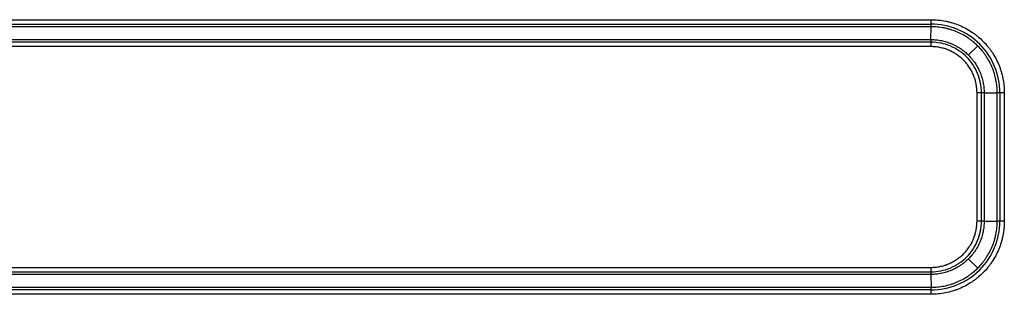
# Model space of a CAD drawing. Units: millimetres. Extents: x 5773 to 8182, y -624 to 774.
# Drawn here: x 7189 to 7304, y -411 to -379 of the extents above; entities that cross this region are included whole.
import ezdxf

# ---------------------------------------------------------------- set-up
doc = ezdxf.new("R2010")
doc.units = ezdxf.units.MM
doc.layers.get('0').update_dxf_attribs({"linetype": 'CONTINUOUS'})

msp = doc.modelspace()

# ---------------------------------------------------------------- linework, layer by layer
for p, q in [((7295.3924, -379.8681), (6984.5797, -379.8681)), ((6984.5836, -379.5695), (7295.3963, -379.5695)), ((6984.5857, -379.049), (7295.3983, -379.049)), ((7295.3624, -381.3716), (7295.3924, -379.8681)), ((7295.3565, -382.1907), (6984.5438, -382.1907)), ((7295.3585, -381.6701), (6984.5458, -381.6701)), ((6984.5497, -381.3716), (7295.3624, -381.3716)), ((7300.8146, -382.1015), (7299.726, -383.1689)), ((7300.734, -402.5695), (7300.734, -387.5695)), ((7301.559, -387.5695), (7300.734, -387.5695)), ((7301.2545, -402.5695), (7301.2545, -387.5695)), ((7301.559, -387.5695), (7301.559, -402.5695)), ((7301.559, -387.5695), (7303.0923, -387.5695)), ((7303.0923, -402.5695), (7303.0923, -387.5695)), ((7303.9173, -387.5695), (7303.0923, -387.5695)), ((7303.3968, -387.5695), (7303.3968, -402.5695)), ((7303.9173, -387.5695), (7303.9173, -402.5695)), ((7301.559, -402.5695), (7300.734, -402.5695)), ((7301.559, -402.5695), (7303.0923, -402.5695)), ((7303.9173, -402.5695), (7303.0923, -402.5695)), ((7300.8146, -408.0376), (7299.726, -406.9701)), ((6984.5438, -407.9483), (7295.3565, -407.9483)), ((6984.5458, -408.4689), (7295.3585, -408.4689)), ((7295.3624, -408.7675), (6984.5497, -408.7675)), ((7295.3624, -408.7675), (7295.3924, -410.2709)), ((6984.5797, -410.2709), (7295.3924, -410.2709)), ((7295.3963, -410.5695), (6984.5836, -410.5695)), ((7295.3983, -411.0901), (6984.5857, -411.0901))]:
    msp.add_line(p, q)
for centre, major_axis, start_param, end_param in [((7295.3844, -379.049), (0, 1), 3.75245789, 4.71238898), ((7295.3704, -382.1907), (0, -1), 3.75245789, 4.71238898), ((7295.3704, -407.9483), (0, -1), 4.71238898, 5.67232007), ((7295.3844, -411.0901), (0, 1), 4.71238898, 5.67232007)]:
    msp.add_ellipse(centre, major_axis=major_axis, ratio=0.01396218, start_param=start_param, end_param=end_param)
for points, knots in [([(7303.0923, -387.5695), (7303.0923, -387.5656), (7303.0923, -387.5616), (7303.0923, -387.5536), (7303.0922, -387.5417), (7303.0921, -387.5139), (7303.0916, -387.4584), (7303.0895, -387.3475), (7303.0812, -387.1263), (7303.0671, -386.9378), (7303.0299, -386.562), (7302.9928, -386.3134), (7302.8946, -385.8197), (7302.8334, -385.5746), (7302.7413, -385.2706), (7302.7221, -385.2101), (7302.6824, -385.0899), (7302.6207, -384.9106), (7302.5527, -384.7345), (7302.4083, -384.3864), (7302.1936, -383.9335), (7301.9354, -383.5025), (7301.7602, -383.2401), (7301.7244, -383.188), (7301.6515, -383.0844), (7301.6144, -383.0329), (7301.5009, -382.8799), (7301.4231, -382.7801), (7301.1832, -382.4876), (7300.8461, -382.1154), (7300.4747, -381.7788), (7300.1833, -381.5396), (7300.0841, -381.4621), (7299.932, -381.3491), (7299.8807, -381.3121), (7299.7771, -381.239), (7299.7247, -381.2031), (7299.4611, -381.0267), (7299.2449, -380.8971), (7298.8024, -380.6601), (7298.3497, -380.4454), (7297.8763, -380.2756), (7297.574, -380.1837), (7297.5132, -380.166), (7297.3909, -380.1322), (7297.3294, -380.1159), (7297.1449, -380.0696), (7297.0215, -380.0419), (7296.65, -379.9678), (7296.4008, -379.9307), (7296.0245, -379.8933), (7295.8986, -379.8839), (7295.7092, -379.8744), (7295.6144, -379.8709), (7295.5035, -379.8688), (7295.448, -379.8683), (7295.4202, -379.8681), (7295.4083, -379.8681), (7295.4003, -379.8681), (7295.3963, -379.8681), (7295.3924, -379.8681)], [0, 0, 0, 0, 0.00097656, 0.00097656, 0.00195312, 0.00390625, 0.0078125, 0.015625, 0.03125, 0.0625, 0.0625, 0.125, 0.125, 0.1875, 0.1875, 0.203125, 0.203125, 0.21875, 0.25, 0.25, 0.3125, 0.375, 0.375, 0.390625, 0.390625, 0.40625, 0.40625, 0.4375, 0.4375, 0.5, 0.5625, 0.5625, 0.59375, 0.59375, 0.609375, 0.609375, 0.625, 0.625, 0.6875, 0.6875, 0.75, 0.8125, 0.8125, 0.828125, 0.828125, 0.84375, 0.84375, 0.875, 0.875, 0.9375, 0.9375, 0.96875, 0.96875, 0.984375, 0.9921875, 0.99609375, 0.99804687, 0.99902344, 0.99902344, 1, 1, 1, 1]), ([(7303.3968, -387.5695), (7303.3968, -386.5221), (7303.1886, -385.4755), (7302.3873, -383.5406), (7301.7944, -382.6531), (7300.3138, -381.1722), (7299.4265, -380.5792), (7297.4919, -379.7777), (7296.4455, -379.5695), (7295.3977, -379.5695), (7295.397, -379.5695), (7295.3963, -379.5695)], [0, 0, 0, 0, 0.2499594, 0.2499594, 0.49991881, 0.49991881, 0.74987821, 0.74987821, 0.99983762, 0.99983762, 1, 1, 1, 1]), ([(7295.3983, -379.049), (7295.6795, -379.049), (7295.9589, -379.063), (7296.514, -379.1181), (7296.7897, -379.1592), (7297.2007, -379.2411), (7297.3373, -379.2718), (7297.5414, -379.3231), (7297.6094, -379.341), (7297.7447, -379.3785), (7297.812, -379.3981), (7298.1465, -379.4998), (7298.4084, -379.5937), (7298.9207, -379.8064), (7299.1711, -379.9252), (7299.6607, -380.1874), (7299.8999, -380.3308), (7300.1915, -380.5258), (7300.2495, -380.5657), (7300.3641, -380.6464), (7300.5342, -380.7695), (7300.699, -380.8982), (7301.0213, -381.1629), (7301.4322, -381.5353), (7301.8052, -381.9471), (7302.0707, -382.2707), (7302.1568, -382.3811), (7302.2822, -382.5504), (7302.3234, -382.6074), (7302.404, -382.7219), (7302.4435, -382.7796), (7302.6374, -383.07), (7302.9231, -383.5468), (7303.1606, -384.0479), (7303.3203, -384.433), (7303.3705, -384.5629), (7303.4411, -384.7601), (7303.4638, -384.8262), (7303.5078, -384.9592), (7303.529, -385.0261), (7303.631, -385.3624), (7303.6987, -385.6335), (7303.8074, -386.1798), (7303.8483, -386.4549), (7303.9033, -387.0091), (7303.9173, -387.2883), (7303.9173, -387.5695)], [0, 0, 0, 0, 0.0625, 0.0625, 0.125, 0.125, 0.15625, 0.15625, 0.171875, 0.171875, 0.1875, 0.1875, 0.25, 0.25, 0.3125, 0.3125, 0.375, 0.375, 0.390625, 0.390625, 0.40625, 0.4375, 0.4375, 0.5, 0.5625, 0.5625, 0.59375, 0.59375, 0.609375, 0.609375, 0.625, 0.625, 0.6875, 0.75, 0.75, 0.78125, 0.78125, 0.796875, 0.796875, 0.8125, 0.8125, 0.875, 0.875, 0.9375, 0.9375, 1, 1, 1, 1]), ([(7300.734, -387.5695), (7300.734, -387.3919), (7300.7251, -387.2158), (7300.6904, -386.8665), (7300.6646, -386.6933), (7300.5964, -386.3497), (7300.5539, -386.1793), (7300.4901, -385.9682), (7300.4768, -385.926), (7300.4491, -385.842), (7300.4347, -385.8), (7300.39, -385.6747), (7300.3582, -385.5922), (7300.2571, -385.3481), (7300.182, -385.1896), (7300.0168, -384.8808), (7299.9268, -384.7305), (7299.7806, -384.5114), (7299.73, -384.4393), (7299.6513, -384.3329), (7299.6245, -384.2977), (7299.5701, -384.2278), (7299.5424, -384.193), (7299.402, -384.0217), (7299.2839, -383.8912), (7299.0361, -383.6432), (7298.7768, -383.4082), (7298.4947, -383.1986), (7298.3112, -383.0757), (7298.2742, -383.0515), (7298.1993, -383.004), (7298.1615, -382.9807), (7298.0478, -382.9123), (7297.9711, -382.8688), (7297.7385, -382.7441), (7297.4219, -382.5939), (7297.0921, -382.4757), (7296.8398, -382.3989), (7296.7549, -382.3753), (7296.5834, -382.3322), (7296.4967, -382.3127), (7296.2362, -382.2606), (7296.0616, -382.2345), (7295.7105, -382.1996), (7295.534, -382.1907), (7295.3565, -382.1907)], [0, 0, 0, 0, 0.0625, 0.0625, 0.125, 0.125, 0.1875, 0.1875, 0.203125, 0.203125, 0.21875, 0.21875, 0.25, 0.25, 0.3125, 0.3125, 0.375, 0.375, 0.40625, 0.40625, 0.421875, 0.421875, 0.4375, 0.4375, 0.5, 0.5, 0.5625, 0.625, 0.625, 0.640625, 0.640625, 0.65625, 0.65625, 0.6875, 0.6875, 0.75, 0.8125, 0.8125, 0.84375, 0.84375, 0.875, 0.875, 0.9375, 0.9375, 1, 1, 1, 1]), ([(7301.2545, -387.5695), (7301.2545, -386.7971), (7301.101, -386.0253), (7300.51, -384.5984), (7300.0728, -383.944), (7298.981, -382.8519), (7298.3267, -382.4147), (7296.9008, -381.8239), (7296.13, -381.6704), (7295.3585, -381.6701)], [0, 0, 0, 0, 0.25005508, 0.25005508, 0.50011015, 0.50011015, 0.75016523, 0.75016523, 1, 1, 1, 1]), ([(7295.3624, -381.3716), (7295.3688, -381.3716), (7295.3752, -381.3716), (7295.388, -381.3716), (7295.4071, -381.3717), (7295.4518, -381.3721), (7295.5412, -381.3738), (7295.7194, -381.3805), (7295.8716, -381.3918), (7296.175, -381.422), (7296.3762, -381.452), (7296.6764, -381.512), (7296.7763, -381.5345), (7296.9739, -381.5842), (7297.0718, -381.6114), (7297.3625, -381.6999), (7297.7425, -381.8362), (7298.1073, -382.0093), (7298.3753, -382.1529), (7298.4637, -382.203), (7298.5948, -382.2818), (7298.6383, -382.3087), (7298.7246, -382.3634), (7298.7673, -382.3913), (7298.9788, -382.5329), (7299.3038, -382.7744), (7299.6026, -383.0453), (7299.8881, -383.3311), (7300.0243, -383.4814), (7300.186, -383.6789), (7300.2179, -383.7189), (7300.2807, -383.7994), (7300.3731, -383.9212), (7300.4606, -384.0457), (7300.629, -384.2982), (7300.7327, -384.4714), (7300.923, -384.8272), (7301.0095, -385.0098), (7301.126, -385.2911), (7301.1626, -385.3861), (7301.2142, -385.5305), (7301.2308, -385.5789), (7301.2627, -385.6758), (7301.2781, -385.7244), (7301.3516, -385.9676), (7301.4006, -386.164), (7301.4792, -386.5599), (7301.5089, -386.7595), (7301.5388, -387.0613), (7301.5463, -387.1624), (7301.5539, -387.3146), (7301.5568, -387.3908), (7301.5584, -387.4801), (7301.5589, -387.5248), (7301.5589, -387.5439), (7301.559, -387.5567), (7301.559, -387.5632), (7301.559, -387.5695)], [0, 0, 0, 0, 0.00195313, 0.00195313, 0.00390625, 0.0078125, 0.015625, 0.03125, 0.0625, 0.0625, 0.125, 0.125, 0.15625, 0.15625, 0.1875, 0.1875, 0.25, 0.3125, 0.3125, 0.34375, 0.34375, 0.359375, 0.359375, 0.375, 0.375, 0.4375, 0.5, 0.5, 0.5625, 0.5625, 0.578125, 0.578125, 0.59375, 0.625, 0.625, 0.6875, 0.6875, 0.75, 0.75, 0.78125, 0.78125, 0.796875, 0.796875, 0.8125, 0.8125, 0.875, 0.875, 0.9375, 0.9375, 0.96875, 0.96875, 0.984375, 0.9921875, 0.99609375, 0.99804688, 0.99804688, 1, 1, 1, 1]), ([(7295.3565, -407.9483), (7295.534, -407.9483), (7295.7101, -407.9394), (7296.0594, -407.9048), (7296.2326, -407.879), (7296.5761, -407.8107), (7296.7465, -407.7682), (7296.9576, -407.7044), (7296.9998, -407.6911), (7297.0838, -407.6633), (7297.1258, -407.6489), (7297.2511, -407.6042), (7297.3335, -407.5724), (7297.5776, -407.4712), (7297.7361, -407.3961), (7298.0448, -407.2309), (7298.195, -407.1408), (7298.4142, -406.9946), (7298.4862, -406.9439), (7298.5926, -406.8651), (7298.6278, -406.8384), (7298.6977, -406.7839), (7298.7324, -406.7562), (7298.9037, -406.6158), (7299.1646, -406.3795), (7299.517, -405.9904), (7299.7266, -405.7082), (7299.8494, -405.5247), (7299.8736, -405.4876), (7299.9211, -405.4127), (7299.9444, -405.375), (7300.0127, -405.2612), (7300.0562, -405.1845), (7300.1808, -404.9519), (7300.3309, -404.6352), (7300.4492, -404.3054), (7300.5259, -404.0531), (7300.5494, -403.9681), (7300.5925, -403.7966), (7300.6121, -403.7099), (7300.6641, -403.4494), (7300.6902, -403.2748), (7300.7251, -402.9236), (7300.734, -402.7471), (7300.734, -402.5695)], [0, 0, 0, 0, 0.0625, 0.0625, 0.125, 0.125, 0.1875, 0.1875, 0.203125, 0.203125, 0.21875, 0.21875, 0.25, 0.25, 0.3125, 0.3125, 0.375, 0.375, 0.40625, 0.40625, 0.421875, 0.421875, 0.4375, 0.4375, 0.5, 0.5625, 0.625, 0.625, 0.640625, 0.640625, 0.65625, 0.65625, 0.6875, 0.6875, 0.75, 0.8125, 0.8125, 0.84375, 0.84375, 0.875, 0.875, 0.9375, 0.9375, 1, 1, 1, 1]), ([(7295.3585, -408.4689), (7296.13, -408.4686), (7296.9008, -408.3151), (7298.3267, -407.7244), (7298.981, -407.2871), (7300.0728, -406.195), (7300.51, -405.5406), (7301.101, -404.1137), (7301.2545, -403.3419), (7301.2545, -402.5695)], [0, 0, 0, 0, 0.24983477, 0.24983477, 0.49988985, 0.49988985, 0.74994492, 0.74994492, 1, 1, 1, 1]), ([(7301.559, -402.5695), (7301.559, -402.5759), (7301.559, -402.5823), (7301.5589, -402.5951), (7301.5589, -402.6143), (7301.5584, -402.659), (7301.5568, -402.7483), (7301.5501, -402.9265), (7301.5387, -403.0787), (7301.5086, -403.3822), (7301.4786, -403.5834), (7301.4186, -403.8836), (7301.3961, -403.9835), (7301.3464, -404.1812), (7301.3192, -404.279), (7301.2308, -404.5698), (7301.0945, -404.9499), (7300.9216, -405.3148), (7300.778, -405.5828), (7300.7279, -405.6712), (7300.6491, -405.8023), (7300.6223, -405.8459), (7300.5675, -405.9322), (7300.5397, -405.9749), (7300.3981, -406.1864), (7300.1567, -406.5114), (7299.8859, -406.8104), (7299.6002, -407.096), (7299.4499, -407.2322), (7299.2525, -407.3939), (7299.2125, -407.4259), (7299.132, -407.4886), (7299.0103, -407.5811), (7298.8858, -407.6686), (7298.6333, -407.8371), (7298.4602, -407.9409), (7298.1044, -408.1312), (7297.9218, -408.2177), (7297.6405, -408.3343), (7297.5456, -408.371), (7297.4012, -408.4225), (7297.3528, -408.4391), (7297.2559, -408.4711), (7297.2074, -408.4864), (7296.9641, -408.56), (7296.7678, -408.609), (7296.372, -408.6876), (7296.1724, -408.7173), (7295.8705, -408.7473), (7295.7695, -408.7548), (7295.6173, -408.7624), (7295.5411, -408.7652), (7295.4518, -408.7669), (7295.4071, -408.7673), (7295.388, -408.7674), (7295.3752, -408.7675), (7295.3688, -408.7675), (7295.3624, -408.7675)], [0, 0, 0, 0, 0.00195312, 0.00195312, 0.00390625, 0.0078125, 0.015625, 0.03125, 0.0625, 0.0625, 0.125, 0.125, 0.15625, 0.15625, 0.1875, 0.1875, 0.25, 0.3125, 0.3125, 0.34375, 0.34375, 0.359375, 0.359375, 0.375, 0.375, 0.4375, 0.5, 0.5, 0.5625, 0.5625, 0.578125, 0.578125, 0.59375, 0.625, 0.625, 0.6875, 0.6875, 0.75, 0.75, 0.78125, 0.78125, 0.796875, 0.796875, 0.8125, 0.8125, 0.875, 0.875, 0.9375, 0.9375, 0.96875, 0.96875, 0.984375, 0.9921875, 0.99609375, 0.99804688, 0.99804688, 1, 1, 1, 1]), ([(7295.3924, -410.2709), (7295.3963, -410.2709), (7295.4003, -410.2709), (7295.4083, -410.2709), (7295.4202, -410.2709), (7295.448, -410.2708), (7295.5035, -410.2702), (7295.6144, -410.2682), (7295.8356, -410.2599), (7296.0241, -410.2458), (7296.3998, -410.2085), (7296.6484, -410.1715), (7297.1421, -410.0732), (7297.3871, -410.012), (7297.691, -409.9198), (7297.7515, -409.9006), (7297.8717, -409.8609), (7298.051, -409.7992), (7298.2271, -409.7311), (7298.5751, -409.5867), (7299.0279, -409.3719), (7299.4589, -409.1136), (7299.7212, -408.9383), (7299.7734, -408.9026), (7299.8769, -408.8297), (7299.9284, -408.7925), (7300.0814, -408.6791), (7300.1811, -408.6012), (7300.4736, -408.3613), (7300.8457, -408.0241), (7301.1822, -407.6525), (7301.4214, -407.3611), (7301.4989, -407.2618), (7301.6118, -407.1097), (7301.6488, -407.0584), (7301.7218, -406.9548), (7301.7578, -406.9024), (7301.9341, -406.6387), (7302.0636, -406.4225), (7302.3005, -405.9799), (7302.4079, -405.7535), (7302.6001, -405.2904), (7302.6849, -405.0537), (7302.7768, -404.7513), (7302.7945, -404.6905), (7302.8283, -404.5682), (7302.8446, -404.5067), (7302.8908, -404.3222), (7302.9186, -404.1988), (7302.9926, -403.8273), (7303.0297, -403.578), (7303.0671, -403.2016), (7303.0765, -403.0758), (7303.0859, -402.8864), (7303.0895, -402.7916), (7303.0916, -402.6806), (7303.0921, -402.6251), (7303.0922, -402.5973), (7303.0923, -402.5854), (7303.0923, -402.5775), (7303.0923, -402.5734), (7303.0923, -402.5695)], [0, 0, 0, 0, 0.00097656, 0.00097656, 0.00195312, 0.00390625, 0.0078125, 0.015625, 0.03125, 0.0625, 0.0625, 0.125, 0.125, 0.1875, 0.1875, 0.203125, 0.203125, 0.21875, 0.25, 0.25, 0.3125, 0.375, 0.375, 0.390625, 0.390625, 0.40625, 0.40625, 0.4375, 0.4375, 0.5, 0.5625, 0.5625, 0.59375, 0.59375, 0.609375, 0.609375, 0.625, 0.625, 0.6875, 0.6875, 0.75, 0.75, 0.8125, 0.8125, 0.828125, 0.828125, 0.84375, 0.84375, 0.875, 0.875, 0.9375, 0.9375, 0.96875, 0.96875, 0.984375, 0.9921875, 0.99609375, 0.99804688, 0.99902344, 0.99902344, 1, 1, 1, 1]), ([(7295.3963, -410.5695), (7295.397, -410.5695), (7295.3977, -410.5695), (7296.4455, -410.5695), (7297.4919, -410.3613), (7299.4265, -409.5598), (7300.3138, -408.9669), (7301.7944, -407.4859), (7302.3873, -406.5985), (7303.1886, -404.6635), (7303.3968, -403.6169), (7303.3968, -402.5695)], [0, 0, 0, 0, 0.00016238, 0.00016238, 0.25012179, 0.25012179, 0.50008119, 0.50008119, 0.7500406, 0.7500406, 1, 1, 1, 1]), ([(7303.9173, -402.5695), (7303.9173, -402.8507), (7303.9033, -403.1301), (7303.8482, -403.6853), (7303.8071, -403.9611), (7303.7252, -404.3721), (7303.6945, -404.5086), (7303.6433, -404.7128), (7303.6253, -404.7808), (7303.5878, -404.9161), (7303.5683, -404.9834), (7303.4666, -405.318), (7303.3727, -405.5798), (7303.1601, -406.0922), (7303.0414, -406.3427), (7302.7793, -406.8324), (7302.6359, -407.0716), (7302.4409, -407.3633), (7302.4011, -407.4213), (7302.3203, -407.5359), (7302.1973, -407.7061), (7302.0687, -407.8708), (7301.8041, -408.1932), (7301.4317, -408.6042), (7301.02, -408.9773), (7300.6964, -409.2429), (7300.5861, -409.329), (7300.4168, -409.4545), (7300.3599, -409.4956), (7300.2453, -409.5763), (7300.1876, -409.6158), (7299.8974, -409.8098), (7299.4206, -410.0955), (7298.9196, -410.3331), (7298.5346, -410.4929), (7298.4047, -410.5431), (7298.2075, -410.6137), (7298.1414, -410.6365), (7298.0084, -410.6804), (7297.9415, -410.7016), (7297.6052, -410.8036), (7297.3341, -410.8714), (7296.788, -410.9801), (7296.5129, -411.0211), (7295.9587, -411.0761), (7295.6796, -411.0901), (7295.3983, -411.0901)], [0, 0, 0, 0, 0.0625, 0.0625, 0.125, 0.125, 0.15625, 0.15625, 0.171875, 0.171875, 0.1875, 0.1875, 0.25, 0.25, 0.3125, 0.3125, 0.375, 0.375, 0.390625, 0.390625, 0.40625, 0.4375, 0.4375, 0.5, 0.5625, 0.5625, 0.59375, 0.59375, 0.609375, 0.609375, 0.625, 0.625, 0.6875, 0.75, 0.75, 0.78125, 0.78125, 0.796875, 0.796875, 0.8125, 0.8125, 0.875, 0.875, 0.9375, 0.9375, 1, 1, 1, 1])]:
    msp.add_open_spline(points, degree=3, knots=knots)

doc.saveas('drawing.dxf')
